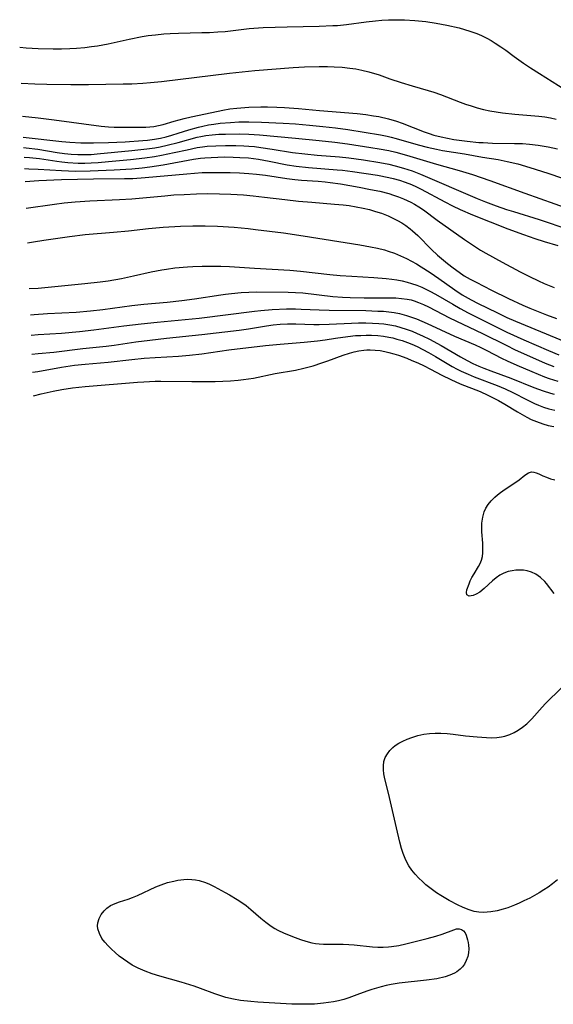
# Model space of a CAD drawing. Units: inches. Extents: x 2112130 to 2117672, y 239545 to 245025.
# Drawn here: x 2112277 to 2112345, y 241580 to 241706 of the extents above; entities that cross this region are included whole.
import ezdxf

# ---------------------------------------------------------------- set-up
doc = ezdxf.new("R2010")
doc.units = ezdxf.units.IN
doc.header["$MEASUREMENT"] = 0
doc.layers.add('c_34_T12S_R20E', color=2, linetype='Continuous')

msp = doc.modelspace()

# ---------------------------------------------------------------- linework, layer by layer
at = {"layer": 'c_34_T12S_R20E', "elevation": 818}
msp.add_lwpolyline([(2112278.82, 241657.66), (2112279.78, 241657.93), (2112280.55, 241658.12), (2112281.32, 241658.28), (2112282.43, 241658.48), (2112283.83, 241658.69), (2112285.42, 241658.88), (2112292.13, 241659.43), (2112292.97, 241659.49), (2112294.41, 241659.55), (2112295.13, 241659.56), (2112299.12, 241659.51), (2112302.09, 241659.53), (2112304.07, 241659.61), (2112305.06, 241659.69), (2112305.71, 241659.75), (2112306.99, 241659.95), (2112309.8, 241660.52), (2112312.4, 241660.98), (2112313.47, 241661.23), (2112314.65, 241661.54), (2112315.77, 241661.89), (2112316.53, 241662.16), (2112318.5, 241662.88), (2112319.29, 241663.14), (2112319.91, 241663.31), (2112320.52, 241663.44), (2112321.14, 241663.53), (2112321.52, 241663.56), (2112321.97, 241663.57), (2112322.6, 241663.55), (2112323.22, 241663.48), (2112323.84, 241663.37), (2112324.36, 241663.25), (2112324.98, 241663.08), (2112325.6, 241662.88), (2112326.65, 241662.5), (2112327.32, 241662.22), (2112328.08, 241661.89), (2112328.88, 241661.5), (2112329.68, 241661.1), (2112331.15, 241660.32), (2112332.29, 241659.76), (2112333.51, 241659.22), (2112336.05, 241658.21), (2112337.05, 241657.76), (2112337.73, 241657.43), (2112338.4, 241657.07), (2112339.23, 241656.6), (2112340.85, 241655.62), (2112341.43, 241655.27), (2112342.05, 241654.93), (2112342.6, 241654.66), (2112343.28, 241654.37), (2112344.07, 241654.09), (2112344.78, 241653.89), (2112345.5, 241653.75)], dxfattribs=at)
at = {"layer": 'c_34_T12S_R20E'}
for points in [[(2112277.04, 241702.37, 788), (2112277.88, 241702.31, 788), (2112279.42, 241702.22, 788), (2112281.34, 241702.16, 788), (2112282.41, 241702.16, 788), (2112283.49, 241702.2, 788), (2112284.34, 241702.25, 788), (2112285.39, 241702.34, 788), (2112286.26, 241702.45, 788), (2112287.03, 241702.57, 788), (2112288.37, 241702.82, 788), (2112291.07, 241703.4, 788), (2112292.75, 241703.73, 788), (2112293.52, 241703.86, 788), (2112294.44, 241703.98, 788), (2112295.53, 241704.09, 788), (2112296.31, 241704.14, 788), (2112297.41, 241704.19, 788), (2112300.4, 241704.25, 788), (2112301.36, 241704.28, 788), (2112302.45, 241704.33, 788), (2112303.37, 241704.41, 788), (2112304.07, 241704.48, 788), (2112306.45, 241704.76, 788), (2112308.25, 241704.89, 788), (2112311.32, 241705.01, 788), (2112315.41, 241705.08, 788), (2112317.17, 241705.14, 788), (2112317.78, 241705.18, 788), (2112318.92, 241705.29, 788), (2112321.46, 241705.64, 788), (2112322.64, 241705.77, 788), (2112323.46, 241705.83, 788), (2112324.29, 241705.88, 788), (2112325.47, 241705.9, 788), (2112326.35, 241705.89, 788), (2112327.67, 241705.82, 788), (2112329.11, 241705.67, 788), (2112330.42, 241705.48, 788), (2112331.78, 241705.22, 788), (2112333.38, 241704.84, 788), (2112334.05, 241704.65, 788), (2112334.72, 241704.44, 788), (2112335.62, 241704.12, 788), (2112336.23, 241703.86, 788), (2112336.89, 241703.54, 788), (2112337.45, 241703.23, 788), (2112338, 241702.9, 788), (2112338.7, 241702.43, 788), (2112339.33, 241701.98, 788), (2112340.4, 241701.19, 788), (2112341.6, 241700.34, 788), (2112342.51, 241699.72, 788), (2112343.65, 241699, 788), (2112345.29, 241698, 788), (2112347.72, 241696.45, 788)], [(2112277.23, 241697.77, 790), (2112278.97, 241697.67, 790), (2112280.51, 241697.62, 790), (2112283.58, 241697.59, 790), (2112285.88, 241697.6, 790), (2112290.3, 241697.66, 790), (2112291.41, 241697.69, 790), (2112292.82, 241697.77, 790), (2112293.8, 241697.85, 790), (2112295.21, 241698, 790), (2112303.95, 241699.05, 790), (2112305.56, 241699.23, 790), (2112307.16, 241699.38, 790), (2112312.09, 241699.78, 790), (2112313.55, 241699.87, 790), (2112315.42, 241699.91, 790), (2112316.5, 241699.91, 790), (2112317.35, 241699.88, 790), (2112318.39, 241699.81, 790), (2112319.37, 241699.71, 790), (2112320.14, 241699.59, 790), (2112320.91, 241699.45, 790), (2112321.79, 241699.23, 790), (2112323.11, 241698.82, 790), (2112324.5, 241698.34, 790), (2112325.93, 241697.87, 790), (2112327.36, 241697.43, 790), (2112329.41, 241696.84, 790), (2112330.1, 241696.62, 790), (2112330.98, 241696.31, 790), (2112333.48, 241695.34, 790), (2112334.19, 241695.08, 790), (2112334.92, 241694.84, 790), (2112335.66, 241694.62, 790), (2112336.49, 241694.4, 790), (2112337.29, 241694.22, 790), (2112338.1, 241694.07, 790), (2112338.92, 241693.95, 790), (2112340.52, 241693.79, 790), (2112343.58, 241693.54, 790), (2112344.33, 241693.45, 790), (2112345.07, 241693.32, 790), (2112345.79, 241693.15, 790)], [(2112277.4, 241693.53, 792), (2112279.41, 241693.32, 792), (2112281.45, 241693.08, 792), (2112287.5, 241692.26, 792), (2112288.42, 241692.17, 792), (2112289.17, 241692.14, 792), (2112292.31, 241692.11, 792), (2112293.21, 241692.12, 792), (2112294.25, 241692.21, 792), (2112294.84, 241692.33, 792), (2112295.42, 241692.48, 792), (2112296.85, 241692.9, 792), (2112298.13, 241693.25, 792), (2112299, 241693.46, 792), (2112301.65, 241694.02, 792), (2112303.09, 241694.31, 792), (2112303.98, 241694.46, 792), (2112304.89, 241694.57, 792), (2112306.42, 241694.68, 792), (2112307.93, 241694.72, 792), (2112308.82, 241694.72, 792), (2112310, 241694.69, 792), (2112310.99, 241694.64, 792), (2112312.77, 241694.51, 792), (2112315.47, 241694.26, 792), (2112320.31, 241693.86, 792), (2112321.39, 241693.74, 792), (2112322.39, 241693.59, 792), (2112323.08, 241693.47, 792), (2112324.3, 241693.19, 792), (2112325.33, 241692.88, 792), (2112326.05, 241692.63, 792), (2112328.89, 241691.52, 792), (2112329.51, 241691.3, 792), (2112330.14, 241691.11, 792), (2112331.04, 241690.88, 792), (2112331.86, 241690.7, 792), (2112332.7, 241690.55, 792), (2112334.38, 241690.32, 792), (2112335.89, 241690.17, 792), (2112336.42, 241690.14, 792), (2112337.62, 241690.09, 792), (2112340.47, 241690.05, 792), (2112341.5, 241690.01, 792), (2112342.38, 241689.95, 792), (2112343.49, 241689.82, 792), (2112344.76, 241689.61, 792), (2112345.96, 241689.34, 792)], [(2112277.5, 241690.82, 794), (2112282.43, 241690.3, 794), (2112283.46, 241690.21, 794), (2112284.87, 241690.13, 794), (2112286.49, 241690.1, 794), (2112288.42, 241690.14, 794), (2112290.56, 241690.24, 794), (2112292.81, 241690.4, 794), (2112293.42, 241690.46, 794), (2112294.34, 241690.59, 794), (2112295.11, 241690.73, 794), (2112295.83, 241690.9, 794), (2112296.54, 241691.09, 794), (2112297.36, 241691.34, 794), (2112298.72, 241691.78, 794), (2112299.94, 241692.13, 794), (2112300.51, 241692.27, 794), (2112301.22, 241692.41, 794), (2112301.93, 241692.52, 794), (2112302.72, 241692.62, 794), (2112304.08, 241692.74, 794), (2112305.12, 241692.79, 794), (2112306.41, 241692.82, 794), (2112308.03, 241692.78, 794), (2112310.82, 241692.64, 794), (2112312.41, 241692.54, 794), (2112314.2, 241692.39, 794), (2112315.91, 241692.22, 794), (2112317.52, 241692.04, 794), (2112319.1, 241691.82, 794), (2112323.27, 241691.15, 794), (2112324.12, 241690.98, 794), (2112324.65, 241690.86, 794), (2112325.29, 241690.69, 794), (2112328.13, 241689.86, 794), (2112329.28, 241689.55, 794), (2112330.47, 241689.29, 794), (2112331.22, 241689.15, 794), (2112334.03, 241688.7, 794), (2112336.37, 241688.29, 794), (2112338.37, 241687.96, 794), (2112339.5, 241687.74, 794), (2112340.87, 241687.41, 794), (2112342.42, 241686.96, 794), (2112344.75, 241686.22, 794), (2112350.48, 241684.26, 794)], [(2112277.55, 241689.52, 796), (2112277.87, 241689.49, 796), (2112279.36, 241689.31, 796), (2112281.86, 241688.89, 796), (2112282.8, 241688.76, 796), (2112283.65, 241688.66, 796), (2112284.5, 241688.61, 796), (2112285.36, 241688.6, 796), (2112286.19, 241688.63, 796), (2112286.96, 241688.69, 796), (2112291.41, 241689.12, 796), (2112293.33, 241689.34, 796), (2112294.36, 241689.49, 796), (2112295.05, 241689.62, 796), (2112295.93, 241689.81, 796), (2112297.34, 241690.16, 796), (2112299.78, 241690.83, 796), (2112300.25, 241690.93, 796), (2112300.88, 241691.04, 796), (2112301.71, 241691.14, 796), (2112302.56, 241691.21, 796), (2112303.41, 241691.24, 796), (2112305.25, 241691.27, 796), (2112306.4, 241691.24, 796), (2112307.78, 241691.14, 796), (2112312.41, 241690.72, 796), (2112315.41, 241690.42, 796), (2112317.44, 241690.2, 796), (2112319.04, 241690, 796), (2112322.06, 241689.53, 796), (2112323.1, 241689.36, 796), (2112324.34, 241689.12, 796), (2112325.26, 241688.9, 796), (2112326.61, 241688.53, 796), (2112330.48, 241687.37, 796), (2112333.37, 241686.58, 796), (2112335.09, 241686.04, 796), (2112337.29, 241685.3, 796), (2112341.77, 241683.66, 796), (2112351.41, 241680.24, 796)], [(2112277.6, 241688.29, 798), (2112278.31, 241688.24, 798), (2112279.57, 241688.09, 798), (2112281.79, 241687.75, 798), (2112282.46, 241687.66, 798), (2112283.23, 241687.59, 798), (2112284.54, 241687.52, 798), (2112285.41, 241687.52, 798), (2112286.22, 241687.55, 798), (2112287.11, 241687.6, 798), (2112288.43, 241687.71, 798), (2112291.23, 241687.98, 798), (2112293.06, 241688.2, 798), (2112294.34, 241688.38, 798), (2112295.22, 241688.54, 798), (2112296.82, 241688.86, 798), (2112298.5, 241689.23, 798), (2112299.8, 241689.5, 798), (2112300.49, 241689.61, 798), (2112301.08, 241689.68, 798), (2112302.17, 241689.75, 798), (2112303.43, 241689.78, 798), (2112304.74, 241689.78, 798), (2112305.75, 241689.74, 798), (2112306.39, 241689.7, 798), (2112307.13, 241689.63, 798), (2112307.95, 241689.53, 798), (2112309.41, 241689.31, 798), (2112311.99, 241688.89, 798), (2112313.58, 241688.69, 798), (2112315.18, 241688.55, 798), (2112318.04, 241688.34, 798), (2112319.24, 241688.21, 798), (2112321.1, 241687.94, 798), (2112323.18, 241687.6, 798), (2112324.36, 241687.37, 798), (2112325.16, 241687.18, 798), (2112326.22, 241686.88, 798), (2112326.78, 241686.71, 798), (2112327.34, 241686.52, 798), (2112328.43, 241686.1, 798), (2112335.69, 241682.99, 798), (2112336.72, 241682.57, 798), (2112338.12, 241682.04, 798), (2112339.45, 241681.58, 798), (2112340.34, 241681.3, 798), (2112343.62, 241680.29, 798), (2112347.41, 241679.02, 798)], [(2112277.66, 241686.81, 800), (2112278.2, 241686.8, 800), (2112279.4, 241686.75, 800), (2112282.42, 241686.55, 800), (2112284.2, 241686.5, 800), (2112286.08, 241686.51, 800), (2112289.16, 241686.65, 800), (2112291.4, 241686.79, 800), (2112292.76, 241686.92, 800), (2112293.73, 241687.03, 800), (2112295.42, 241687.29, 800), (2112299.31, 241688, 800), (2112300.21, 241688.13, 800), (2112300.78, 241688.19, 800), (2112301.6, 241688.25, 800), (2112302.43, 241688.28, 800), (2112303.26, 241688.3, 800), (2112304.42, 241688.28, 800), (2112305.27, 241688.25, 800), (2112306.38, 241688.17, 800), (2112307.63, 241688, 800), (2112309, 241687.76, 800), (2112311.34, 241687.31, 800), (2112312.46, 241687.14, 800), (2112314.06, 241686.97, 800), (2112317.72, 241686.67, 800), (2112318.4, 241686.6, 800), (2112319.69, 241686.44, 800), (2112322.92, 241685.95, 800), (2112324.35, 241685.67, 800), (2112324.92, 241685.53, 800), (2112325.7, 241685.32, 800), (2112326.45, 241685.07, 800), (2112327.26, 241684.76, 800), (2112327.89, 241684.47, 800), (2112328.5, 241684.17, 800), (2112331.53, 241682.54, 800), (2112332.49, 241682.05, 800), (2112333.51, 241681.56, 800), (2112335.06, 241680.89, 800), (2112339.62, 241679.08, 800), (2112341.6, 241678.36, 800), (2112343.08, 241677.84, 800), (2112344.26, 241677.45, 800), (2112346.03, 241676.93, 800)], [(2112277.73, 241685.17, 802), (2112279.49, 241685.28, 802), (2112282.41, 241685.4, 802), (2112286.49, 241685.49, 802), (2112290.46, 241685.53, 802), (2112291.55, 241685.56, 802), (2112293.11, 241685.67, 802), (2112298.48, 241686.16, 802), (2112300.43, 241686.29, 802), (2112301.65, 241686.32, 802), (2112302.81, 241686.33, 802), (2112304.01, 241686.32, 802), (2112305.2, 241686.27, 802), (2112306.39, 241686.2, 802), (2112307.41, 241686.09, 802), (2112308.55, 241685.95, 802), (2112311.28, 241685.55, 802), (2112312.31, 241685.42, 802), (2112313.15, 241685.34, 802), (2112315.28, 241685.19, 802), (2112316.2, 241685.11, 802), (2112316.83, 241685.04, 802), (2112318.15, 241684.85, 802), (2112320.55, 241684.42, 802), (2112322.02, 241684.14, 802), (2112323.19, 241683.9, 802), (2112324.34, 241683.61, 802), (2112324.96, 241683.42, 802), (2112325.57, 241683.2, 802), (2112326.21, 241682.95, 802), (2112326.7, 241682.73, 802), (2112327.18, 241682.49, 802), (2112327.62, 241682.25, 802), (2112328.2, 241681.9, 802), (2112328.78, 241681.51, 802), (2112330.55, 241680.21, 802), (2112334.04, 241677.73, 802), (2112335.34, 241676.85, 802), (2112336.12, 241676.36, 802), (2112336.79, 241675.97, 802), (2112338.89, 241674.81, 802), (2112341.19, 241673.58, 802), (2112342.4, 241672.96, 802), (2112343.54, 241672.4, 802), (2112344.24, 241672.08, 802), (2112344.88, 241671.82, 802), (2112345.53, 241671.57, 802)], [(2112277.86, 241681.73, 804), (2112281.49, 241682.25, 804), (2112282.76, 241682.41, 804), (2112284.16, 241682.56, 804), (2112286.04, 241682.69, 804), (2112289.85, 241682.86, 804), (2112291.4, 241682.95, 804), (2112292.83, 241683.07, 804), (2112295.66, 241683.34, 804), (2112296.8, 241683.43, 804), (2112298.12, 241683.51, 804), (2112299.71, 241683.57, 804), (2112301.15, 241683.6, 804), (2112302.67, 241683.59, 804), (2112304.11, 241683.54, 804), (2112305.71, 241683.44, 804), (2112306.96, 241683.33, 804), (2112308.4, 241683.16, 804), (2112311.04, 241682.84, 804), (2112312.79, 241682.65, 804), (2112314.5, 241682.49, 804), (2112317.4, 241682.27, 804), (2112318.51, 241682.16, 804), (2112319.28, 241682.06, 804), (2112320.18, 241681.92, 804), (2112321.07, 241681.74, 804), (2112321.87, 241681.55, 804), (2112322.65, 241681.33, 804), (2112323.41, 241681.08, 804), (2112324.27, 241680.75, 804), (2112324.88, 241680.47, 804), (2112325.48, 241680.15, 804), (2112326.01, 241679.84, 804), (2112326.52, 241679.5, 804), (2112327.08, 241679.09, 804), (2112327.37, 241678.84, 804), (2112328.07, 241678.22, 804), (2112329.83, 241676.44, 804), (2112330.6, 241675.72, 804), (2112331.86, 241674.65, 804), (2112332.59, 241674.07, 804), (2112333.35, 241673.52, 804), (2112334.02, 241673.08, 804), (2112334.78, 241672.65, 804), (2112335.55, 241672.23, 804), (2112337.53, 241671.23, 804), (2112339.7, 241670.15, 804), (2112341.53, 241669.3, 804), (2112342.41, 241668.92, 804), (2112343.69, 241668.4, 804), (2112344.55, 241668.07, 804), (2112345.84, 241667.6, 804)], [(2112278.04, 241677.29, 806), (2112278.83, 241677.43, 806), (2112280.12, 241677.64, 806), (2112283.44, 241678.11, 806), (2112285.43, 241678.35, 806), (2112289.06, 241678.64, 806), (2112290.97, 241678.83, 806), (2112293.55, 241679.12, 806), (2112295.43, 241679.28, 806), (2112297.66, 241679.41, 806), (2112299.25, 241679.46, 806), (2112300.04, 241679.47, 806), (2112300.8, 241679.46, 806), (2112302.39, 241679.41, 806), (2112304.51, 241679.28, 806), (2112306.31, 241679.12, 806), (2112307.28, 241679.02, 806), (2112310.84, 241678.57, 806), (2112313.36, 241678.21, 806), (2112320.63, 241677.04, 806), (2112322.02, 241676.79, 806), (2112322.91, 241676.6, 806), (2112323.78, 241676.39, 806), (2112324.28, 241676.23, 806), (2112325.07, 241675.96, 806), (2112325.84, 241675.64, 806), (2112326.61, 241675.28, 806), (2112327.27, 241674.95, 806), (2112327.89, 241674.6, 806), (2112328.5, 241674.23, 806), (2112329.67, 241673.48, 806), (2112330.75, 241672.73, 806), (2112332.81, 241671.27, 806), (2112333.77, 241670.64, 806), (2112334.92, 241669.99, 806), (2112335.79, 241669.53, 806), (2112338.19, 241668.34, 806), (2112339.49, 241667.72, 806), (2112340.59, 241667.23, 806), (2112347, 241664.59, 806)], [(2112278.27, 241671.42, 808), (2112279.4, 241671.5, 808), (2112285.41, 241672.07, 808), (2112287.36, 241672.28, 808), (2112288.37, 241672.41, 808), (2112290.09, 241672.72, 808), (2112291.63, 241673.04, 808), (2112293.91, 241673.56, 808), (2112295.27, 241673.83, 808), (2112295.85, 241673.92, 808), (2112296.93, 241674.07, 808), (2112298.53, 241674.21, 808), (2112299.25, 241674.25, 808), (2112300.41, 241674.29, 808), (2112301.58, 241674.3, 808), (2112302.81, 241674.28, 808), (2112303.94, 241674.24, 808), (2112307.15, 241674.04, 808), (2112311.65, 241673.8, 808), (2112313.05, 241673.68, 808), (2112316.78, 241673.23, 808), (2112318.12, 241673.1, 808), (2112319.61, 241673, 808), (2112322.45, 241672.86, 808), (2112324.01, 241672.72, 808), (2112324.73, 241672.63, 808), (2112325.39, 241672.53, 808), (2112326.04, 241672.4, 808), (2112326.68, 241672.25, 808), (2112327.26, 241672.08, 808), (2112327.93, 241671.86, 808), (2112328.57, 241671.59, 808), (2112329.61, 241671.09, 808), (2112330.34, 241670.7, 808), (2112332.54, 241669.41, 808), (2112333.51, 241668.87, 808), (2112334.54, 241668.33, 808), (2112337.7, 241666.72, 808), (2112339.48, 241665.85, 808), (2112341.67, 241664.86, 808), (2112344.8, 241663.5, 808), (2112346.15, 241662.95, 808)], [(2112278.41, 241668.07, 810), (2112278.88, 241668.12, 810), (2112280.6, 241668.24, 810), (2112284.28, 241668.42, 810), (2112286.1, 241668.57, 810), (2112287.68, 241668.76, 810), (2112291.43, 241669.26, 810), (2112292.95, 241669.42, 810), (2112295.95, 241669.69, 810), (2112297.82, 241669.88, 810), (2112299.46, 241670.1, 810), (2112302.82, 241670.63, 810), (2112303.44, 241670.72, 810), (2112304.17, 241670.81, 810), (2112305.44, 241670.93, 810), (2112306.41, 241670.97, 810), (2112307.34, 241670.99, 810), (2112311.45, 241670.96, 810), (2112312.41, 241670.93, 810), (2112313.31, 241670.86, 810), (2112317.16, 241670.43, 810), (2112318.4, 241670.33, 810), (2112319.39, 241670.27, 810), (2112321.2, 241670.22, 810), (2112324.24, 241670.25, 810), (2112325.25, 241670.23, 810), (2112325.98, 241670.17, 810), (2112326.7, 241670.08, 810), (2112327.21, 241669.97, 810), (2112327.59, 241669.86, 810), (2112328.16, 241669.66, 810), (2112328.8, 241669.39, 810), (2112329.43, 241669.08, 810), (2112331.25, 241668.13, 810), (2112332.11, 241667.69, 810), (2112336.34, 241665.68, 810), (2112339.37, 241664.16, 810), (2112340.55, 241663.58, 810), (2112342.39, 241662.74, 810), (2112344.39, 241661.86, 810), (2112345.48, 241661.42, 810)], [(2112278.51, 241665.46, 812), (2112279.42, 241665.52, 812), (2112282.4, 241665.71, 812), (2112284.7, 241665.91, 812), (2112286.54, 241666.13, 812), (2112290.39, 241666.65, 812), (2112292.59, 241666.92, 812), (2112294.67, 241667.14, 812), (2112300.06, 241667.64, 812), (2112307.14, 241668.54, 812), (2112307.95, 241668.62, 812), (2112309.42, 241668.75, 812), (2112311.25, 241668.83, 812), (2112312.4, 241668.83, 812), (2112313.12, 241668.8, 812), (2112315.44, 241668.68, 812), (2112316.7, 241668.64, 812), (2112321.41, 241668.6, 812), (2112322.93, 241668.55, 812), (2112323.65, 241668.51, 812), (2112324.36, 241668.44, 812), (2112325.05, 241668.34, 812), (2112325.73, 241668.21, 812), (2112326.63, 241667.98, 812), (2112327.24, 241667.78, 812), (2112327.91, 241667.53, 812), (2112329.28, 241666.93, 812), (2112332.78, 241665.32, 812), (2112335.42, 241664.2, 812), (2112336.16, 241663.86, 812), (2112336.92, 241663.49, 812), (2112338.8, 241662.51, 812), (2112339.5, 241662.17, 812), (2112340.74, 241661.61, 812), (2112342.68, 241660.78, 812), (2112344.3, 241660.12, 812), (2112344.9, 241659.9, 812), (2112346, 241659.54, 812)], [(2112278.61, 241663.03, 814), (2112279.4, 241663.09, 814), (2112281.4, 241663.28, 814), (2112285.13, 241663.73, 814), (2112288.11, 241664.05, 814), (2112289.14, 241664.18, 814), (2112291.93, 241664.59, 814), (2112293.71, 241664.82, 814), (2112295.86, 241665.07, 814), (2112300.4, 241665.53, 814), (2112305.16, 241666.09, 814), (2112306.35, 241666.25, 814), (2112308.68, 241666.65, 814), (2112309.53, 241666.77, 814), (2112310.43, 241666.85, 814), (2112311.36, 241666.89, 814), (2112312.42, 241666.89, 814), (2112314.75, 241666.82, 814), (2112315.43, 241666.82, 814), (2112316.71, 241666.85, 814), (2112319.58, 241666.99, 814), (2112320.47, 241667.02, 814), (2112321.41, 241667.03, 814), (2112322.27, 241667.01, 814), (2112323.07, 241666.96, 814), (2112323.69, 241666.9, 814), (2112324.49, 241666.78, 814), (2112325.2, 241666.63, 814), (2112325.9, 241666.44, 814), (2112326.59, 241666.22, 814), (2112327.33, 241665.95, 814), (2112328, 241665.67, 814), (2112328.66, 241665.37, 814), (2112329.57, 241664.92, 814), (2112331.04, 241664.12, 814), (2112333.54, 241662.68, 814), (2112334.39, 241662.22, 814), (2112335.13, 241661.84, 814), (2112335.88, 241661.49, 814), (2112336.52, 241661.22, 814), (2112337.41, 241660.87, 814), (2112340, 241659.92, 814), (2112342.95, 241658.74, 814), (2112344.13, 241658.31, 814), (2112345.05, 241658.02, 814), (2112345.52, 241657.89, 814)], [(2112278.7, 241660.71, 816), (2112279.38, 241660.81, 816), (2112282.42, 241661.34, 816), (2112284.08, 241661.59, 816), (2112285.43, 241661.75, 816), (2112288.4, 241662.01, 816), (2112291.43, 241662.35, 816), (2112292.98, 241662.5, 816), (2112294.42, 241662.61, 816), (2112297.4, 241662.77, 816), (2112298.82, 241662.9, 816), (2112300.39, 241663.08, 816), (2112303.84, 241663.58, 816), (2112308.56, 241664.11, 816), (2112310.41, 241664.3, 816), (2112313.52, 241664.54, 816), (2112315.23, 241664.71, 816), (2112316.21, 241664.86, 816), (2112317.52, 241665.08, 816), (2112319.11, 241665.3, 816), (2112320.09, 241665.39, 816), (2112320.76, 241665.43, 816), (2112321.43, 241665.45, 816), (2112322.14, 241665.44, 816), (2112322.95, 241665.39, 816), (2112323.65, 241665.32, 816), (2112324.34, 241665.2, 816), (2112324.86, 241665.09, 816), (2112325.38, 241664.96, 816), (2112326.07, 241664.75, 816), (2112326.75, 241664.51, 816), (2112327.29, 241664.29, 816), (2112327.97, 241663.98, 816), (2112328.71, 241663.61, 816), (2112329.43, 241663.22, 816), (2112330.35, 241662.7, 816), (2112332.46, 241661.45, 816), (2112333.12, 241661.09, 816), (2112333.61, 241660.84, 816), (2112334.5, 241660.44, 816), (2112335.28, 241660.12, 816), (2112338.25, 241659, 816), (2112339.24, 241658.59, 816), (2112340.26, 241658.11, 816), (2112342.09, 241657.15, 816), (2112343.03, 241656.7, 816), (2112343.54, 241656.48, 816), (2112344.19, 241656.23, 816), (2112344.84, 241656.02, 816), (2112345.64, 241655.84, 816)], [(2112345.52, 241632.31, 820), (2112344.56, 241633.62, 820), (2112344.35, 241633.87, 820), (2112343.81, 241634.39, 820), (2112343.18, 241634.81, 820), (2112342.65, 241635.06, 820), (2112342.09, 241635.23, 820), (2112341.6, 241635.31, 820), (2112341.1, 241635.34, 820), (2112340.64, 241635.32, 820), (2112340.14, 241635.25, 820), (2112339.66, 241635.14, 820), (2112339.1, 241634.94, 820), (2112338.58, 241634.68, 820), (2112338.1, 241634.34, 820), (2112337.65, 241633.96, 820), (2112336.56, 241632.95, 820), (2112336.02, 241632.52, 820), (2112335.56, 241632.25, 820), (2112335.16, 241632.07, 820), (2112334.64, 241631.99, 820), (2112334.34, 241632.16, 820), (2112334.29, 241632.44, 820), (2112334.36, 241632.8, 820), (2112334.63, 241633.58, 820), (2112334.78, 241633.94, 820), (2112335.01, 241634.4, 820), (2112335.27, 241634.87, 820), (2112335.84, 241635.79, 820), (2112336.06, 241636.19, 820), (2112336.24, 241636.6, 820), (2112336.35, 241637.06, 820), (2112336.4, 241637.55, 820), (2112336.41, 241638.11, 820), (2112336.38, 241638.79, 820), (2112336.28, 241640.23, 820), (2112336.27, 241640.57, 820), (2112336.29, 241641.36, 820), (2112336.38, 241642.12, 820), (2112336.57, 241642.78, 820), (2112336.8, 241643.27, 820), (2112337.08, 241643.72, 820), (2112337.47, 241644.21, 820), (2112337.92, 241644.67, 820), (2112338.29, 241644.99, 820), (2112338.68, 241645.29, 820), (2112339.25, 241645.69, 820), (2112340.51, 241646.52, 820), (2112341.06, 241646.91, 820), (2112341.78, 241647.51, 820), (2112342.23, 241647.79, 820), (2112342.65, 241647.91, 820), (2112342.95, 241647.89, 820), (2112343.25, 241647.81, 820), (2112343.56, 241647.68, 820), (2112344.1, 241647.43, 820), (2112344.57, 241647.23, 820), (2112345.08, 241647.05, 820), (2112345.62, 241646.9, 820)], [(2112345.97, 241595.6, 820), (2112345.31, 241595.08, 820), (2112344.77, 241594.69, 820), (2112344.21, 241594.31, 820), (2112343.63, 241593.95, 820), (2112343.04, 241593.61, 820), (2112342.44, 241593.28, 820), (2112341.66, 241592.9, 820), (2112341.05, 241592.62, 820), (2112340.45, 241592.37, 820), (2112339.6, 241592.04, 820), (2112339, 241591.85, 820), (2112338.22, 241591.65, 820), (2112337.43, 241591.5, 820), (2112336.96, 241591.46, 820), (2112336.49, 241591.44, 820), (2112335.88, 241591.48, 820), (2112335.27, 241591.57, 820), (2112334.52, 241591.8, 820), (2112333.78, 241592.1, 820), (2112333.23, 241592.36, 820), (2112332.07, 241592.96, 820), (2112331.01, 241593.59, 820), (2112330.47, 241593.94, 820), (2112329.77, 241594.45, 820), (2112329.11, 241594.99, 820), (2112328.65, 241595.4, 820), (2112328.2, 241595.82, 820), (2112327.71, 241596.34, 820), (2112327.29, 241596.85, 820), (2112326.91, 241597.39, 820), (2112326.65, 241597.86, 820), (2112326.43, 241598.36, 820), (2112326.19, 241598.99, 820), (2112325.99, 241599.65, 820), (2112325.77, 241600.45, 820), (2112325.33, 241602.26, 820), (2112324.31, 241606.73, 820), (2112323.85, 241608.57, 820), (2112323.72, 241609.2, 820), (2112323.66, 241609.71, 820), (2112323.65, 241610.21, 820), (2112323.73, 241610.77, 820), (2112323.9, 241611.31, 820), (2112324.16, 241611.77, 820), (2112324.48, 241612.2, 820), (2112324.87, 241612.59, 820), (2112325.15, 241612.82, 820), (2112325.63, 241613.13, 820), (2112326.16, 241613.41, 820), (2112326.72, 241613.66, 820), (2112327.3, 241613.87, 820), (2112328.05, 241614.1, 820), (2112328.83, 241614.27, 820), (2112329.58, 241614.39, 820), (2112330.31, 241614.44, 820), (2112331.02, 241614.43, 820), (2112331.84, 241614.38, 820), (2112332.61, 241614.3, 820), (2112334.17, 241614.09, 820), (2112335.68, 241613.93, 820), (2112336.86, 241613.85, 820), (2112337.53, 241613.84, 820), (2112338.18, 241613.87, 820), (2112338.81, 241613.95, 820), (2112339.22, 241614.04, 820), (2112339.87, 241614.26, 820), (2112340.42, 241614.51, 820), (2112340.94, 241614.81, 820), (2112341.5, 241615.19, 820), (2112342.02, 241615.61, 820), (2112342.68, 241616.26, 820), (2112343.99, 241617.74, 820), (2112344.45, 241618.22, 820), (2112346.49, 241620.22, 820)]]:
    msp.add_polyline3d(points, dxfattribs=at)
msp.add_polyline3d([(2112320.61, 241580.98, 820), (2112319.23, 241580.48, 820), (2112318.59, 241580.28, 820), (2112317.92, 241580.11, 820), (2112317.27, 241579.97, 820), (2112316.62, 241579.87, 820), (2112315.96, 241579.78, 820), (2112314.82, 241579.69, 820), (2112313.9, 241579.66, 820), (2112312.98, 241579.65, 820), (2112311.91, 241579.68, 820), (2112307.56, 241579.94, 820), (2112306.67, 241580, 820), (2112305.33, 241580.16, 820), (2112304.45, 241580.31, 820), (2112303.47, 241580.54, 820), (2112302.69, 241580.78, 820), (2112302.07, 241581, 820), (2112300.21, 241581.69, 820), (2112299.42, 241581.97, 820), (2112297.72, 241582.49, 820), (2112294.99, 241583.27, 820), (2112294.04, 241583.57, 820), (2112293.12, 241583.91, 820), (2112292.23, 241584.3, 820), (2112291.46, 241584.69, 820), (2112290.89, 241585.04, 820), (2112290.34, 241585.42, 820), (2112289.79, 241585.84, 820), (2112289.26, 241586.29, 820), (2112288.8, 241586.72, 820), (2112288.39, 241587.14, 820), (2112287.96, 241587.62, 820), (2112287.59, 241588.11, 820), (2112287.25, 241588.73, 820), (2112287.06, 241589.35, 820), (2112287.03, 241589.73, 820), (2112287.07, 241590.1, 820), (2112287.23, 241590.65, 820), (2112287.5, 241591.16, 820), (2112287.85, 241591.63, 820), (2112288.19, 241591.97, 820), (2112288.66, 241592.31, 820), (2112289.28, 241592.59, 820), (2112289.82, 241592.78, 820), (2112290.96, 241593.14, 820), (2112291.49, 241593.34, 820), (2112292.16, 241593.62, 820), (2112294.48, 241594.71, 820), (2112295.18, 241594.99, 820), (2112295.99, 241595.25, 820), (2112296.8, 241595.46, 820), (2112297.3, 241595.55, 820), (2112298.06, 241595.65, 820), (2112298.59, 241595.68, 820), (2112299.12, 241595.67, 820), (2112299.59, 241595.62, 820), (2112300.04, 241595.54, 820), (2112300.84, 241595.28, 820), (2112301.36, 241595.06, 820), (2112301.97, 241594.76, 820), (2112303.39, 241594, 820), (2112303.94, 241593.69, 820), (2112304.93, 241593.08, 820), (2112305.38, 241592.79, 820), (2112306.06, 241592.32, 820), (2112306.68, 241591.83, 820), (2112307.96, 241590.7, 820), (2112308.59, 241590.17, 820), (2112309.26, 241589.68, 820), (2112309.75, 241589.38, 820), (2112310.12, 241589.17, 820), (2112310.93, 241588.79, 820), (2112312.34, 241588.22, 820), (2112313.02, 241587.97, 820), (2112313.71, 241587.75, 820), (2112314.48, 241587.55, 820), (2112314.95, 241587.46, 820), (2112315.42, 241587.4, 820), (2112315.97, 241587.36, 820), (2112318.49, 241587.37, 820), (2112319.21, 241587.33, 820), (2112319.93, 241587.27, 820), (2112322.24, 241587.04, 820), (2112322.94, 241587, 820), (2112323.64, 241586.98, 820), (2112324.33, 241587.01, 820), (2112324.71, 241587.05, 820), (2112325.62, 241587.19, 820), (2112326.52, 241587.39, 820), (2112329.28, 241588.1, 820), (2112330.37, 241588.4, 820), (2112331.17, 241588.66, 820), (2112332.67, 241589.22, 820), (2112333.04, 241589.31, 820), (2112333.38, 241589.33, 820), (2112333.68, 241589.25, 820), (2112333.93, 241589.08, 820), (2112334.13, 241588.82, 820), (2112334.28, 241588.5, 820), (2112334.45, 241587.93, 820), (2112334.52, 241587.59, 820), (2112334.57, 241587.24, 820), (2112334.6, 241586.76, 820), (2112334.57, 241586.27, 820), (2112334.46, 241585.77, 820), (2112334.28, 241585.27, 820), (2112334.04, 241584.82, 820), (2112333.78, 241584.46, 820), (2112333.48, 241584.14, 820), (2112333.07, 241583.83, 820), (2112332.78, 241583.65, 820), (2112332.19, 241583.39, 820), (2112331.55, 241583.18, 820), (2112330.51, 241582.94, 820), (2112329.16, 241582.73, 820), (2112325.69, 241582.36, 820), (2112324.65, 241582.2, 820), (2112324.03, 241582.07, 820), (2112323.37, 241581.91, 820), (2112322.17, 241581.55, 820), (2112321.64, 241581.37, 820)], close=True, dxfattribs=at)

doc.saveas('drawing.dxf')
